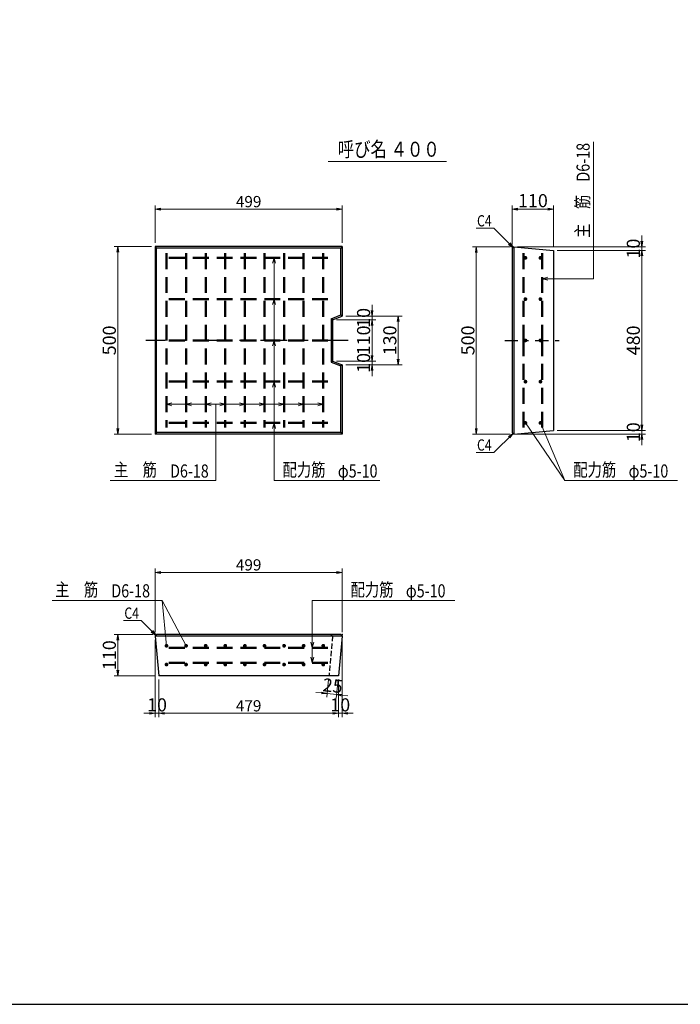
# Model space of a CAD drawing. Units: millimetres. Extents: x -5338 to 7425, y -4698 to 6277.
# Drawn here: x 3652 to 5413, y 1027 to 3652 of the extents above; entities that cross this region are included whole.
import ezdxf
from ezdxf.enums import TextEntityAlignment as Align

# ---------------------------------------------------------------- set-up
doc = ezdxf.new("R2010")
doc.units = ezdxf.units.MM
doc.header["$LTSCALE"] = 20
doc.header["$PDSIZE"] = 1
for name, pattern in [('CENTER', [8.125, 3.532609, -1.766304, 1.059783, -1.766304]), ('DASHED', [4.945652, 3.532609, -1.413043]), ('DASHED2', [3.179348, 2.119565, -1.059783])]:
    doc.linetypes.add(name, pattern=pattern)
doc.layers.get('0').update_dxf_attribs({"linetype": 'CONTINUOUS'})
doc.layers.get('DEFPOINTS').update_dxf_attribs({"linetype": 'CONTINUOUS'})
for name, color, linetype in [('D-BMK', 2, 'CENTER'), ('D-STR', 1, 'CONTINUOUS'), ('WAKU', 7, 'CONTINUOUS')]:
    doc.layers.add(name, color=color, linetype=linetype)
for name, color, linetype, lineweight in [('D-STR-DIM', 7, 'CONTINUOUS', 13), ('D-STR-HTXT', 7, 'CONTINUOUS', 13), ('D-STR-TATE1', 4, 'CONTINUOUS', 50), ('D-STR-TXT', 7, 'CONTINUOUS', 13), ('D-STR-YOKO1', 4, 'CONTINUOUS', 50)]:
    doc.layers.add(name, color=color, linetype=linetype, lineweight=lineweight)
doc.styles.get("Standard").update_dxf_attribs({"font": 'MS Mincho.ttf', "width": 0.8})
doc.dimstyles.new('１／１０', dxfattribs={"dimscale": 10, "dimtxt": 3.5, "dimasz": 1.5, "dimexe": 1, "dimexo": 1, "dimgap": 0.5, "dimtad": 1, "dimdec": 0, "dimzin": 0, "dimdsep": 46, "dimtxsty": 'STANDARD', "dimblk": 'OPEN', "dimcen": 0, "dimclrd": 256, "dimclre": 256, "dimaunit": 1, "dimadec": 3, "dimazin": 0, "dimtfac": 1, "dimtdec": 0, "dimtix": 1, "dimtmove": 2, "dimatfit": 3, "dimldrblk": 'OPEN', "dimfxl": 1, "dimtolj": 1, "dimtzin": 0, "dimlwd": -1, "dimlwe": -1, "dimarcsym": 0})

# ---------------------------------------------------------------- blocks, each defined once
blk = doc.blocks.new('_Open')
at = {"color": 0, "linetype": 'ByBlock', "lineweight": -2}
for p, q in [((-1, 0.17), (0, 0)), ((-1, -0.17), (0, 0)), ((0, 0), (-1, 0))]:
    blk.add_line(p, q, dxfattribs=at)
blk = doc.blocks.new('*D211')
at = {"layer": 'D-STR-DIM'}
for p, q in [((4003.3, 3047), (3903.3, 3047)), ((3913.3, 3032), (3913.3, 2562)), ((4003.3, 2547), (3903.3, 2547))]:
    blk.add_line(p, q, dxfattribs=at)
at = {"layer": 'DEFPOINTS', "color": 0}
for p in [(4013.3, 3047), (3913.3, 2547), (4013.3, 2547)]:
    blk.add_point(p, dxfattribs=at)
at = {"layer": 'D-STR-DIM', "xscale": 15, "yscale": 15, "zscale": 15}
for p, rotation in [((3913.3, 3047), 90), ((3913.3, 2547), 270)]:
    blk.add_blockref('_Open', p, dxfattribs=dict(at, rotation=rotation))
at = {"layer": 'D-STR-DIM', "color": 0, "insert": (3890.8, 2797), "char_height": 35, "attachment_point": 5, "rotation": 90}
blk.add_mtext('\\A1;500', dxfattribs=at)
blk = doc.blocks.new('*D205')
at = {"layer": 'D-STR-DIM'}
for p, q in [((5310.7, 2572), (5310.7, 2587)), ((4979.4, 2547.4), (5320.7, 2547.4)), ((5085.4, 2557), (5320.7, 2557)), ((5310.7, 2547.4), (5310.7, 2557)), ((5310.7, 2532.4), (5310.7, 2517.4))]:
    blk.add_line(p, q, dxfattribs=at)
at = {"layer": 'DEFPOINTS', "color": 0}
for p in [(4969.4, 2547.4), (5075.4, 2557), (5310.7, 2557)]:
    blk.add_point(p, dxfattribs=at)
at = {"layer": 'D-STR-DIM', "xscale": 15, "yscale": 15, "zscale": 15}
for p, rotation in [((5310.7, 2557), 270), ((5310.7, 2547.4), 90)]:
    blk.add_blockref('_Open', p, dxfattribs=dict(at, rotation=rotation))
at = {"layer": 'D-STR-DIM', "color": 0, "insert": (5288.2, 2552.2), "char_height": 35, "attachment_point": 5, "rotation": 90}
blk.add_mtext('\\A1;10', dxfattribs=at)
blk = doc.blocks.new('*D210')
at = {"layer": 'D-STR-DIM'}
for p, q in [((4959.4, 3046.6), (4859.4, 3046.6)), ((4869.4, 3031.6), (4869.4, 2562.4)), ((4959.4, 2547.4), (4859.4, 2547.4))]:
    blk.add_line(p, q, dxfattribs=at)
at = {"layer": 'DEFPOINTS', "color": 0}
for p in [(4969.4, 3046.6), (4869.4, 2547.4), (4969.4, 2547.4)]:
    blk.add_point(p, dxfattribs=at)
at = {"layer": 'D-STR-DIM', "xscale": 15, "yscale": 15, "zscale": 15}
for p, rotation in [((4869.4, 3046.6), 90), ((4869.4, 2547.4), 270)]:
    blk.add_blockref('_Open', p, dxfattribs=dict(at, rotation=rotation))
at = {"layer": 'D-STR-DIM', "color": 0, "insert": (4846.9, 2797), "char_height": 35, "attachment_point": 5, "rotation": 90}
blk.add_mtext('\\A1;500', dxfattribs=at)
blk = doc.blocks.new('*D202')
at = {"layer": 'D-STR-DIM'}
for p, q in [((4013.2, 1998.8), (4013.2, 1792.8)), ((4022.8, 1892.8), (4022.8, 1792.8)), ((3998.2, 1802.8), (3983.2, 1802.8)), ((4013.2, 1802.8), (4022.8, 1802.8)), ((4037.8, 1802.8), (4052.8, 1802.8))]:
    blk.add_line(p, q, dxfattribs=at)
at = {"layer": 'DEFPOINTS', "color": 0}
for p in [(4013.2, 2008.8), (4022.8, 1902.8), (4022.8, 1802.8)]:
    blk.add_point(p, dxfattribs=at)
at = {"layer": 'D-STR-DIM', "xscale": 15, "yscale": 15, "zscale": 15}
blk.add_blockref('_Open', (4013.2, 1802.8), dxfattribs=at)
at = {"layer": 'D-STR-DIM', "xscale": 15, "yscale": 15, "zscale": 15, "rotation": 180}
blk.add_blockref('_Open', (4022.8, 1802.8), dxfattribs=at)
at = {"layer": 'D-STR-DIM', "color": 0, "insert": (4018, 1825.3), "char_height": 35, "attachment_point": 5}
blk.add_mtext('\\A1;10', dxfattribs=at)
blk = doc.blocks.new('*D204')
at = {"layer": 'D-STR-DIM'}
for p, q in [((4511.4, 1998.8), (4511.4, 1792.8)), ((4501.8, 1892.8), (4501.8, 1792.8)), ((4486.8, 1802.8), (4471.8, 1802.8)), ((4511.4, 1802.8), (4501.8, 1802.8)), ((4526.4, 1802.8), (4541.4, 1802.8))]:
    blk.add_line(p, q, dxfattribs=at)
at = {"layer": 'DEFPOINTS', "color": 0}
for p in [(4511.4, 2008.8), (4501.8, 1902.8), (4501.8, 1802.8)]:
    blk.add_point(p, dxfattribs=at)
at = {"layer": 'D-STR-DIM', "xscale": 15, "yscale": 15, "zscale": 15}
blk.add_blockref('_Open', (4501.8, 1802.8), dxfattribs=at)
at = {"layer": 'D-STR-DIM', "xscale": 15, "yscale": 15, "zscale": 15, "rotation": 180}
blk.add_blockref('_Open', (4511.4, 1802.8), dxfattribs=at)
at = {"layer": 'D-STR-DIM', "color": 0, "insert": (4506.6, 1825.3), "char_height": 35, "attachment_point": 5}
blk.add_mtext('\\A1;10', dxfattribs=at)
blk = doc.blocks.new('*D203')
at = {"layer": 'D-STR-DIM'}
for p, q in [((4475.6, 1892.9), (4470.6, 1845.5)), ((4500.7, 1892.9), (4495.5, 1842.9)), ((4456.8, 1857.1), (4441.8, 1858.6)), ((4471.7, 1855.5), (4496.5, 1852.9)), ((4511.5, 1851.3), (4526.4, 1849.7))]:
    blk.add_line(p, q, dxfattribs=at)
at = {"layer": 'DEFPOINTS', "color": 0}
for p in [(4476.7, 1902.8), (4501.8, 1902.8), (4496.5, 1852.9)]:
    blk.add_point(p, dxfattribs=at)
at = {"layer": 'D-STR-DIM', "xscale": 15, "yscale": 15, "zscale": 15}
for p, rotation in [((4471.7, 1855.5), 353.9909942719313), ((4496.5, 1852.9), 173.9909942719312)]:
    blk.add_blockref('_Open', p, dxfattribs=dict(at, rotation=rotation))
at = {"layer": 'D-STR-DIM', "color": 0, "insert": (4486.5, 1876.5), "char_height": 35, "attachment_point": 5, "rotation": 353.991}
blk.add_mtext('\\A1;25', dxfattribs=at)
blk = doc.blocks.new('*D209')
at = {"layer": 'D-STR-DIM'}
for p, q in [((4591.3, 2877), (4591.3, 2892)), ((4521.3, 2862), (4601.3, 2862)), ((4591.3, 2862), (4591.3, 2852)), ((4496.2, 2852), (4601.3, 2852)), ((4591.3, 2837), (4591.3, 2822))]:
    blk.add_line(p, q, dxfattribs=at)
at = {"layer": 'DEFPOINTS', "color": 0}
for p in [(4511.3, 2862), (4486.2, 2852), (4591.3, 2852)]:
    blk.add_point(p, dxfattribs=at)
at = {"layer": 'D-STR-DIM', "xscale": 15, "yscale": 15, "zscale": 15}
for p, rotation in [((4591.3, 2862), 270), ((4591.3, 2852), 90)]:
    blk.add_blockref('_Open', p, dxfattribs=dict(at, rotation=rotation))
at = {"layer": 'D-STR-DIM', "color": 0, "insert": (4568.8, 2857), "char_height": 35, "attachment_point": 5, "rotation": 90}
blk.add_mtext('\\A1;10', dxfattribs=at)
blk = doc.blocks.new('*D208')
at = {"layer": 'D-STR-DIM'}
for p, q in [((4496.2, 2852), (4601.3, 2852)), ((4591.3, 2837), (4591.3, 2757)), ((4496.2, 2742), (4601.3, 2742))]:
    blk.add_line(p, q, dxfattribs=at)
at = {"layer": 'DEFPOINTS', "color": 0}
for p in [(4486.2, 2852), (4486.2, 2742), (4591.3, 2742)]:
    blk.add_point(p, dxfattribs=at)
at = {"layer": 'D-STR-DIM', "xscale": 15, "yscale": 15, "zscale": 15}
for p, rotation in [((4591.3, 2852), 90), ((4591.3, 2742), 270)]:
    blk.add_blockref('_Open', p, dxfattribs=dict(at, rotation=rotation))
at = {"layer": 'D-STR-DIM', "color": 0, "insert": (4568.8, 2797), "char_height": 35, "attachment_point": 5, "rotation": 90}
blk.add_mtext('\\A1;110', dxfattribs=at)
blk = doc.blocks.new('*D207')
at = {"layer": 'D-STR-DIM'}
for p, q in [((4591.3, 2757), (4591.3, 2772)), ((4496.2, 2742), (4601.3, 2742)), ((4521.3, 2732), (4601.3, 2732)), ((4591.3, 2742), (4591.3, 2732)), ((4591.3, 2717), (4591.3, 2702))]:
    blk.add_line(p, q, dxfattribs=at)
at = {"layer": 'DEFPOINTS', "color": 0}
for p in [(4486.2, 2742), (4511.3, 2732), (4591.3, 2732)]:
    blk.add_point(p, dxfattribs=at)
at = {"layer": 'D-STR-DIM', "xscale": 15, "yscale": 15, "zscale": 15}
for p, rotation in [((4591.3, 2742), 270), ((4591.3, 2732), 90)]:
    blk.add_blockref('_Open', p, dxfattribs=dict(at, rotation=rotation))
at = {"layer": 'D-STR-DIM', "color": 0, "insert": (4568.8, 2737), "char_height": 35, "attachment_point": 5, "rotation": 90}
blk.add_mtext('\\A1;10', dxfattribs=at)
blk = doc.blocks.new('*D206')
at = {"layer": 'D-STR-DIM'}
for p, q in [((4521.3, 2862), (4671.3, 2862)), ((4661.3, 2847), (4661.3, 2747)), ((4521.3, 2732), (4671.3, 2732))]:
    blk.add_line(p, q, dxfattribs=at)
at = {"layer": 'DEFPOINTS', "color": 0}
for p in [(4511.3, 2862), (4511.3, 2732), (4661.3, 2732)]:
    blk.add_point(p, dxfattribs=at)
at = {"layer": 'D-STR-DIM', "xscale": 15, "yscale": 15, "zscale": 15}
for p, rotation in [((4661.3, 2862), 90), ((4661.3, 2732), 270)]:
    blk.add_blockref('_Open', p, dxfattribs=dict(at, rotation=rotation))
at = {"layer": 'D-STR-DIM', "color": 0, "insert": (4638.8, 2797), "char_height": 35, "attachment_point": 5, "rotation": 90}
blk.add_mtext('\\A1;130', dxfattribs=at)
blk = doc.blocks.new('*D201')
at = {"layer": 'D-STR-DIM'}
for p, q in [((5310.7, 3061.6), (5310.7, 3076.6)), ((4979.4, 3046.6), (5320.7, 3046.6)), ((5310.7, 3046.6), (5310.7, 3037)), ((5085.4, 3037), (5320.7, 3037)), ((5310.7, 3022), (5310.7, 3007))]:
    blk.add_line(p, q, dxfattribs=at)
at = {"layer": 'DEFPOINTS', "color": 0}
for p in [(4969.4, 3046.6), (5075.4, 3037), (5310.7, 3037)]:
    blk.add_point(p, dxfattribs=at)
at = {"layer": 'D-STR-DIM', "xscale": 15, "yscale": 15, "zscale": 15}
for p, rotation in [((5310.7, 3046.6), 270), ((5310.7, 3037), 90)]:
    blk.add_blockref('_Open', p, dxfattribs=dict(at, rotation=rotation))
at = {"layer": 'D-STR-DIM', "color": 0, "insert": (5288.2, 3041.8), "char_height": 35, "attachment_point": 5, "rotation": 90}
blk.add_mtext('\\A1;10', dxfattribs=at)
blk = doc.blocks.new('*D212')
at = {"layer": 'D-STR-DIM'}
for p, q in [((4965.4, 3053), (4965.4, 3157)), ((5075.4, 3047), (5075.4, 3157)), ((4980.4, 3147), (5060.4, 3147))]:
    blk.add_line(p, q, dxfattribs=at)
at = {"layer": 'DEFPOINTS', "color": 0}
for p in [(5075.4, 3147), (4965.4, 3043), (5075.4, 3037)]:
    blk.add_point(p, dxfattribs=at)
at = {"layer": 'D-STR-DIM', "xscale": 15, "yscale": 15, "zscale": 15, "rotation": 180}
blk.add_blockref('_Open', (4965.4, 3147), dxfattribs=at)
at = {"layer": 'D-STR-DIM', "xscale": 15, "yscale": 15, "zscale": 15}
blk.add_blockref('_Open', (5075.4, 3147), dxfattribs=at)
at = {"layer": 'D-STR-DIM', "color": 0, "insert": (5020.4, 3169.5), "char_height": 35, "attachment_point": 5}
blk.add_mtext('\\A1;110', dxfattribs=at)
blk = doc.blocks.new('*D213')
at = {"layer": 'D-STR-DIM'}
for p, q in [((5085.4, 3037), (5320.7, 3037)), ((5310.7, 3022), (5310.7, 2572)), ((5085.4, 2557), (5320.7, 2557))]:
    blk.add_line(p, q, dxfattribs=at)
at = {"layer": 'DEFPOINTS', "color": 0}
for p in [(5075.4, 3037), (5075.4, 2557), (5310.7, 2557)]:
    blk.add_point(p, dxfattribs=at)
at = {"layer": 'D-STR-DIM', "xscale": 15, "yscale": 15, "zscale": 15}
for p, rotation in [((5310.7, 3037), 90), ((5310.7, 2557), 270)]:
    blk.add_blockref('_Open', p, dxfattribs=dict(at, rotation=rotation))
at = {"layer": 'D-STR-DIM', "color": 0, "insert": (5288.2, 2797), "char_height": 35, "attachment_point": 5, "rotation": 90}
blk.add_mtext('\\A1;480', dxfattribs=at)
blk = doc.blocks.new('*D227')
at = {"layer": 'D-STR-HTXT'}
for p, q in [((4006.8, 2012.8), (3903.3, 2012.8)), ((3913.3, 1997.8), (3913.3, 1917.8)), ((4012.8, 1902.8), (3903.3, 1902.8))]:
    blk.add_line(p, q, dxfattribs=at)
at = {"layer": 'DEFPOINTS', "color": 0}
for p in [(4016.8, 2012.8), (3913.3, 1902.8), (4022.8, 1902.8)]:
    blk.add_point(p, dxfattribs=at)
at = {"layer": 'D-STR-HTXT', "xscale": 15, "yscale": 15, "zscale": 15}
for p, rotation in [((3913.3, 2012.8), 90), ((3913.3, 1902.8), 270)]:
    blk.add_blockref('_Open', p, dxfattribs=dict(at, rotation=rotation))
at = {"layer": 'D-STR-HTXT', "color": 0, "insert": (3890.8, 1957.8), "char_height": 35, "attachment_point": 5, "rotation": 90}
blk.add_mtext('\\A1;110', dxfattribs=at)

msp = doc.modelspace()

# ---------------------------------------------------------------- linework, layer by layer
at = {"color": 0, "linetype": 'ByBlock', "lineweight": -2}
for p, q in [((4955.1, 3053.6), (4967.4, 3044.8)), ((4958.6, 3057.2), (4967.4, 3044.8)), ((4955.1, 2540.4), (4967.4, 2549.2)), ((4958.6, 2536.9), (4967.4, 2549.2)), ((4006.2, 2023.2), (4015, 2010.8)), ((4002.6, 2019.6), (4015, 2010.8))]:
    msp.add_line(p, q, dxfattribs=at)
at = {"layer": 'D-BMK', "linetype": 'CENTER'}
msp.add_line((4527.4, 2797), (3987.8, 2797), dxfattribs=at)
at = {"layer": 'D-BMK', "linetype": 'CENTER', "ltscale": 0.5}
msp.add_line((4945.2, 2797), (5100, 2797), dxfattribs=at)
at = {"layer": 'D-STR'}
for p, q in [((4013.3, 3047), (4013.3, 2547)), ((4511.3, 3047), (4013.3, 3047)), ((4013.3, 3047), (4016.8, 3043)), ((4511.3, 3047), (4507.8, 3043)), ((4511.3, 3047), (4511.3, 2862)), ((4965.4, 3043), (4969.4, 3046.6)), ((4969.4, 3046.6), (4969.4, 2547.4)), ((4969.4, 3046.6), (5075.4, 3037)), ((4016.8, 2551), (4016.8, 3043)), ((4507.8, 3043), (4016.8, 3043)), ((4507.8, 2864.9), (4507.8, 3043)), ((4965.4, 3043), (4965.4, 2551)), ((5075.4, 3037), (5075.4, 2557)), ((4482.2, 2854.7), (4507.8, 2864.9)), ((4486.2, 2852), (4511.3, 2862)), ((4511.3, 2862), (4507.8, 2864.9)), ((4486.2, 2852), (4482.2, 2854.7)), ((4482.2, 2854.7), (4482.2, 2739.3)), ((4486.2, 2852), (4486.2, 2742)), ((4482.2, 2739.3), (4486.2, 2742)), ((4482.2, 2739.3), (4507.8, 2729.1)), ((4486.2, 2742), (4511.3, 2732)), ((4511.3, 2732), (4507.8, 2729.1)), ((4511.3, 2732), (4511.3, 2547)), ((4507.8, 2551), (4507.8, 2729.1)), ((4016.8, 2551), (4013.3, 2547)), ((4511.3, 2547), (4013.3, 2547)), ((4507.8, 2551), (4016.8, 2551)), ((4507.8, 2551), (4511.3, 2547)), ((4965.4, 2551), (4969.4, 2547.4)), ((4969.4, 2547.4), (5075.4, 2557)), ((4016.8, 2012.8), (4013.2, 2008.8)), ((4511.4, 2008.8), (4013.2, 2008.8)), ((4013.2, 2008.8), (4022.8, 1902.8)), ((4507.8, 2012.8), (4016.8, 2012.8)), ((4511.4, 2008.8), (4501.8, 1902.8)), ((4507.8, 2012.8), (4511.4, 2008.8)), ((4501.8, 1902.8), (4022.8, 1902.8))]:
    msp.add_line(p, q, dxfattribs=at)
at = {"layer": 'D-STR', "linetype": 'DASHED', "ltscale": 0.2}
msp.add_line((4486.2, 2008.8), (4476.7, 1902.8), dxfattribs=at)
at = {"layer": 'D-STR', "linetype": 'DASHED'}
msp.add_line((4486.2, 2008.8), (4482.2, 2012.8), dxfattribs=at)
at = {"layer": 'D-STR', "linetype": 'Continuous'}
for p in [(4965.4, 3047), (4012.8, 2012.8), (4511.8, 2012.8)]:
    msp.add_point(p, dxfattribs=at)
at = {"layer": 'D-STR-DIM'}
for p, q in [((4013.3, 3057), (4013.3, 3157)), ((4511.3, 3057), (4511.3, 3157)), ((4028.3, 3147), (4496.3, 3147)), ((4868.7, 3095.9), (4916.3, 3095.9)), ((4967.4, 3044.8), (4916.3, 3095.9)), ((4967.4, 2549.2), (4916.3, 2498.1)), ((4868.7, 2498.1), (4916.3, 2498.1)), ((4013.2, 2018.8), (4013.2, 2188.5)), ((4511.4, 2018.8), (4511.4, 2188.5)), ((4028.2, 2178.5), (4496.4, 2178.5)), ((3928.3, 2049.8), (3976, 2049.8)), ((4015, 2010.8), (3976, 2049.8)), ((4022.8, 1892.8), (4022.8, 1792.8)), ((4501.8, 1892.8), (4501.8, 1792.8)), ((4037.8, 1802.8), (4486.8, 1802.8))]:
    msp.add_line(p, q, dxfattribs=at)
at = {"layer": 'D-STR-HTXT'}
for p, q in [((5181.7, 2961.3), (5181.7, 3326.2)), ((4330, 3017), (4330, 2423.1)), ((4174.6, 2626.7), (4174.6, 2423.1)), ((5000.4, 2577), (5105.4, 2423.1)), ((5105.4, 2423.1), (5040.4, 2577)), ((4174.6, 2423.1), (3893, 2423.1)), ((4612.5, 2423.1), (4330, 2423.1)), ((5406.4, 2423.1), (5105.4, 2423.1)), ((4031.6, 2103.5), (3738.1, 2103.5)), ((4043.3, 1982.8), (4031.6, 2103.5)), ((4095.5, 1982.8), (4031.6, 2103.5)), ((4812.4, 2103.5), (4431.9, 2103.5)), ((4431.9, 1937.8), (4431.9, 2103.5))]:
    msp.add_line(p, q, dxfattribs=at)
at = {"layer": 'D-STR-HTXT', "linetype": 'Continuous'}
for p, q in [((4474.8, 3273.6), (4789.9, 3273.6)), ((4330, 3017), (4326.1, 3002.5)), ((4330, 3017), (4333.9, 3002.5)), ((5045.4, 2961.3), (5059.9, 2965.2)), ((5045.4, 2961.3), (5181.7, 2961.3)), ((5045.4, 2961.3), (5059.9, 2957.4)), ((4330, 2907), (4326.1, 2892.5)), ((4330, 2907), (4333.9, 2892.5)), ((4330, 2797), (4326.1, 2782.5)), ((4330, 2797), (4333.9, 2782.5)), ((4330, 2687), (4326.1, 2672.5)), ((4330, 2687), (4333.9, 2672.5)), ((4043.3, 2626.7), (4057.8, 2630.6)), ((4043.3, 2626.7), (4461.3, 2626.7)), ((4043.3, 2626.7), (4057.8, 2622.9)), ((4095.5, 2626.7), (4110, 2630.6)), ((4095.5, 2626.7), (4110, 2622.9)), ((4147.8, 2626.7), (4162.3, 2630.6)), ((4147.8, 2626.7), (4162.3, 2622.9)), ((4200, 2626.7), (4185.6, 2630.6)), ((4200, 2626.7), (4185.6, 2622.9)), ((4252.3, 2626.7), (4237.8, 2630.6)), ((4252.3, 2626.7), (4237.8, 2622.9)), ((4304.5, 2626.7), (4290.1, 2630.6)), ((4304.5, 2626.7), (4290.1, 2622.9)), ((4356.8, 2626.7), (4342.3, 2630.6)), ((4356.8, 2626.7), (4342.3, 2622.9)), ((4409, 2626.7), (4394.6, 2630.6)), ((4409, 2626.7), (4394.6, 2622.9)), ((4461.3, 2626.7), (4446.8, 2630.6)), ((4461.3, 2626.7), (4446.8, 2622.9)), ((4330, 2577), (4326.1, 2562.5)), ((4330, 2577), (4333.9, 2562.5)), ((4431.9, 1977.8), (4428, 1992.3)), ((4431.9, 1977.8), (4435.8, 1992.3)), ((4431.9, 1937.8), (4428, 1952.3)), ((4431.9, 1937.8), (4435.8, 1952.3))]:
    msp.add_line(p, q, dxfattribs=at)
at = {"layer": 'D-STR-TATE1', "linetype": 'DASHED2'}
for p, q in [((4473.8, 3017), (4030.8, 3017)), ((4473.8, 2907), (4030.8, 2907)), ((4473.8, 2797), (4030.8, 2797)), ((4473.8, 2687), (4030.8, 2687)), ((4473.8, 2577), (4030.8, 2577))]:
    msp.add_line(p, q, dxfattribs=at)
at = {"layer": 'D-STR-TATE1', "linetype": 'Continuous', "const_width": 5}
for points in [[(5000.4, 3019.5, 1), (5000.4, 3014.5, 1)], [(5000.4, 3014.5, -1), (5000.4, 3019.5, -1)], [(5040.4, 3014.5, 1), (5040.4, 3019.5, 1)], [(5040.4, 3019.5, -1), (5040.4, 3014.5, -1)], [(5000.4, 2909.5, 1), (5000.4, 2904.5, 1)], [(5040.4, 2909.5, -1), (5040.4, 2904.5, -1)], [(5000.4, 2799.5, 1), (5000.4, 2794.5, 1)], [(5040.4, 2799.5, -1), (5040.4, 2794.5, -1)], [(5000.4, 2689.5, 1), (5000.4, 2684.5, 1)], [(5040.4, 2689.5, -1), (5040.4, 2684.5, -1)], [(5000.4, 2579.5, 1), (5000.4, 2574.5, 1)], [(5040.4, 2579.5, -1), (5040.4, 2574.5, -1)]]:
    msp.add_lwpolyline(points, format="xyb", close=True, dxfattribs=at)
at = {"layer": 'D-STR-TATE1', "const_width": 5, "flags": 128}
for points in [[(4040.8, 1982.8, 1), (4045.8, 1982.8, 1)], [(4093, 1982.8, 1), (4098, 1982.8, 1)], [(4145.3, 1982.8, 1), (4150.3, 1982.8, 1)], [(4197.5, 1982.8, 1), (4202.5, 1982.8, 1)], [(4249.8, 1982.8, 1), (4254.8, 1982.8, 1)], [(4302, 1982.8, 1), (4307, 1982.8, 1)], [(4354.3, 1982.8, 1), (4359.3, 1982.8, 1)], [(4406.5, 1982.8, 1), (4411.5, 1982.8, 1)], [(4458.8, 1982.8, 1), (4463.8, 1982.8, 1)], [(4040.8, 1932.8, -1), (4045.8, 1932.8, -1)], [(4093, 1932.8, -1), (4098, 1932.8, -1)], [(4145.3, 1932.8, -1), (4150.3, 1932.8, -1)], [(4197.5, 1932.8, -1), (4202.5, 1932.8, -1)], [(4249.8, 1932.8, -1), (4254.8, 1932.8, -1)], [(4302, 1932.8, -1), (4307, 1932.8, -1)], [(4354.3, 1932.8, -1), (4359.3, 1932.8, -1)], [(4406.5, 1932.8, -1), (4411.5, 1932.8, -1)], [(4458.8, 1932.8, -1), (4463.8, 1932.8, -1)]]:
    msp.add_lwpolyline(points, format="xyb", close=True, dxfattribs=at)
at = {"layer": 'D-STR-YOKO1', "linetype": 'DASHED2'}
for p, q in [((4043.3, 3029.5), (4043.3, 2564.5)), ((4095.5, 3029.5), (4095.5, 2564.5)), ((4147.8, 3029.5), (4147.8, 2564.5)), ((4200, 3029.5), (4200, 2564.5)), ((4252.3, 3029.5), (4252.3, 2564.5)), ((4304.5, 3029.5), (4304.5, 2564.5)), ((4356.8, 3029.5), (4356.8, 2564.5)), ((4409, 3029.5), (4409, 2564.5)), ((4461.3, 3029.5), (4461.3, 2564.5)), ((4995.4, 3029.5), (4995.4, 2797)), ((5045.4, 3029.5), (5045.4, 2797)), ((4995.4, 2564.5), (4995.4, 2797)), ((5045.4, 2564.5), (5045.4, 2797)), ((4473.8, 1977.8), (4030.7, 1977.8)), ((4473.8, 1937.8), (4030.7, 1937.8))]:
    msp.add_line(p, q, dxfattribs=at)
at = {"layer": 'WAKU', "color": 2}
msp.add_lwpolyline([(0, 1027), (7425, 1027), (7425, 6277), (0, 6277)], close=True, dxfattribs=at)

# ---------------------------------------------------------------- block references
at = {"layer": 'D-STR-DIM', "xscale": 15, "yscale": 15, "zscale": 15, "rotation": 180}
for p in [(4013.3, 3147), (4013.2, 2178.5), (4022.8, 1802.8)]:
    msp.add_blockref('_Open', p, dxfattribs=at)
at = {"layer": 'D-STR-DIM', "xscale": 15, "yscale": 15, "zscale": 15}
for p in [(4511.3, 3147), (4511.4, 2178.5), (4501.8, 1802.8)]:
    msp.add_blockref('_Open', p, dxfattribs=at)

# ---------------------------------------------------------------- texts
at = {"layer": 'D-STR-DIM', "width": 0.8}
for p in [(4871.3, 3100.9), (4871.3, 2503.1), (3930.9, 2054.8)]:
    msp.add_text('C4', height=30, dxfattribs=at).set_placement(p)
at = {"layer": 'D-STR-DIM', "char_height": 30, "attachment_point": 5}
for s, insert in [('\\A1;499', (4262.3, 3167)), ('\\A1;499', (4262.3, 2198.5)), ('\\A1;479', (4262.3, 1822.8))]:
    msp.add_mtext(s, dxfattribs=dict(at, insert=insert))
at = {"layer": 'D-STR-TXT', "width": 0.8}
msp.add_text('呼び名 ４００', height=40, dxfattribs=at).set_placement((4635.9, 3286.6), align=Align.CENTER)
for s, p in [('D6-18', (5171.7, 3220.3)), ('主\u3000筋', (5170.2, 3070.6))]:
    msp.add_text(s, height=35, rotation=90, dxfattribs=at).set_placement(p)
for s, p in [('主\u3000筋', (3903.1, 2434.6)), ('配力筋', (4352.7, 2434.6)), ('配力筋', (5128.1, 2434.6)), ('D6-18', (4052.8, 2431.3)), ('φ5-10', (4500.1, 2431.3)), ('φ5-10', (5275.5, 2431.3)), ('主\u3000筋', (3746.5, 2115)), ('配力筋', (4534.1, 2115)), ('D6-18', (3896.2, 2111.8)), ('φ5-10', (4681.5, 2111.8))]:
    msp.add_text(s, height=35, dxfattribs=at).set_placement(p)

# ---------------------------------------------------------------- dimensions: what is measured, and where the dimension line sits
at = {"layer": 'D-STR-DIM'}
for base, p1, p2, picture, middle in [((5075.4, 3147), (4965.4, 3043), (5075.4, 3037), '*D212', (5020.4, 3169.5)), ((4022.8, 1802.8), (4013.2, 2008.8), (4022.8, 1902.8), '*D202', (4018, 1825.3)), ((4501.8, 1802.8), (4511.4, 2008.8), (4501.8, 1902.8), '*D204', (4506.6, 1825.3))]:
    dim = msp.add_linear_dim(base=base, p1=p1, p2=p2, dimstyle='１／１０', dxfattribs=at)
    dim.commit()
    dim.dimension.update_dxf_attribs({"geometry": picture, "text_midpoint": middle})
for base, p1, p2, angle, picture, middle in [((5310.7, 3037), (4969.4, 3046.6), (5075.4, 3037), 90, '*D201', (5288.2, 3041.8)), ((3913.3, 2547), (4013.3, 3047), (4013.3, 2547), 90, '*D211', (3890.8, 2797)), ((5310.7, 2557), (5075.4, 3037), (5075.4, 2557), 90, '*D213', (5288.2, 2797)), ((4591.3, 2852), (4511.3, 2862), (4486.2, 2852), 90, '*D209', (4568.8, 2857)), ((4661.3, 2732), (4511.3, 2862), (4511.3, 2732), 90, '*D206', (4638.8, 2797)), ((4591.3, 2742), (4486.2, 2852), (4486.2, 2742), 90, '*D208', (4568.8, 2797)), ((4591.3, 2732), (4486.2, 2742), (4511.3, 2732), 90, '*D207', (4568.8, 2737)), ((5310.7, 2557), (4969.4, 2547.4), (5075.4, 2557), 90, '*D205', (5288.2, 2552.2)), ((4496.5, 1852.9), (4476.7, 1902.8), (4501.8, 1902.8), 353.991, '*D203', (4486.5, 1876.5))]:
    dim = msp.add_linear_dim(base=base, p1=p1, p2=p2, angle=angle, dimstyle='１／１０', dxfattribs=at)
    dim.commit()
    dim.dimension.update_dxf_attribs({"geometry": picture, "text_midpoint": middle})
dim = msp.add_linear_dim(base=(4869.4, 2547.4), p1=(4969.4, 3046.6), p2=(4969.4, 2547.4), angle=90, text='500', dimstyle='１／１０', dxfattribs=at)
dim.commit()
dim.dimension.update_dxf_attribs({"geometry": '*D210', "text_midpoint": (4846.9, 2797)})
at = {"layer": 'D-STR-HTXT'}
dim = msp.add_linear_dim(base=(3913.3, 1902.8), p1=(4016.8, 2012.8), p2=(4022.8, 1902.8), angle=90, dimstyle='１／１０', dxfattribs=at)
dim.commit()
dim.dimension.update_dxf_attribs({"geometry": '*D227', "text_midpoint": (3890.8, 1957.8)})

doc.saveas('drawing.dxf')
